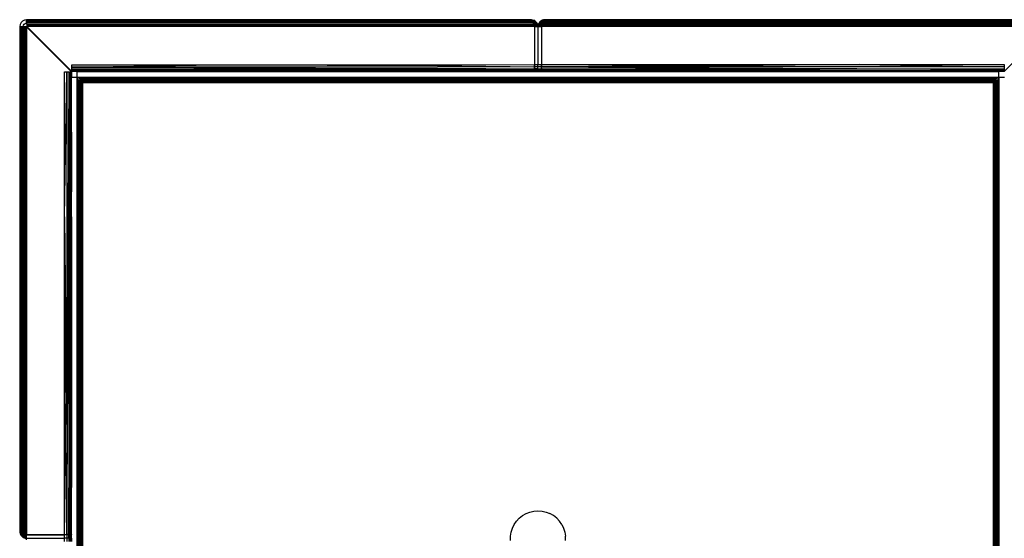
# Model space of a CAD drawing. Units: inches. Extents: x 10 to 4608, y 5 to 3256.
# Drawn here: x 889 to 1459, y 2342 to 2642 of the extents above; entities that cross this region are included whole.
import ezdxf

# ---------------------------------------------------------------- set-up
doc = ezdxf.new("R2010")
doc.units = ezdxf.units.IN
doc.header["$MEASUREMENT"] = 0

msp = doc.modelspace()

# ---------------------------------------------------------------- linework, layer by layer
for p, q in [((888.97, 2639.37), (888.78, 2638.13)), ((889.54, 2640.48), (888.97, 2639.37)), ((889.54, 2640.48), (890.43, 2641.37)), ((891.54, 2641.93), (890.43, 2641.37)), ((890.78, 2638.13), (890.93, 2638.9)), ((890.93, 2638.9), (891.36, 2639.54)), ((891.36, 2639.54), (892.01, 2639.98)), ((892.78, 2642.13), (891.54, 2641.93)), ((892.01, 2639.98), (892.8, 2640.13)), ((1184.78, 2642.15), (892.78, 2642.13)), ((892.8, 2642.05), (892.78, 2642.13)), ((892.78, 2641.13), (892.81, 2641.83)), ((892.81, 2640.99), (892.78, 2641.13)), ((892.78, 2640.78), (892.81, 2640.99)), ((892.81, 2640.54), (892.78, 2640.78)), ((1185.02, 2642.07), (892.8, 2642.05)), ((892.81, 2641.83), (892.8, 2642.05)), ((892.8, 2640.13), (892.81, 2640.45)), ((892.8, 2640.13), (892.87, 2640.13)), ((892.8, 2640.13), (892.8, 2640.09)), ((892.8, 2640.09), (892.81, 2639.98)), ((892.8, 2640.09), (892.87, 2640.09)), ((892.81, 2641.83), (1185.25, 2641.85)), ((892.83, 2641.46), (892.81, 2641.83)), ((892.81, 2640.54), (892.82, 2640.76)), ((892.81, 2640.45), (892.81, 2640.54)), ((892.84, 2640.13), (892.81, 2640.45)), ((892.84, 2640.42), (892.81, 2640.45)), ((892.81, 2639.98), (892.83, 2640.09)), ((892.81, 2639.98), (892.83, 2639.79)), ((892.88, 2639.98), (892.81, 2639.98)), ((892.82, 2640.76), (892.85, 2640.96)), ((1185.49, 2641.48), (892.83, 2641.46)), ((892.85, 2640.96), (892.83, 2641.46)), ((892.83, 2640.09), (892.84, 2640.13)), ((892.85, 2639.98), (892.83, 2640.09)), ((892.83, 2639.79), (892.85, 2639.98)), ((892.83, 2639.79), (892.85, 2639.54)), ((892.88, 2639.79), (892.83, 2639.79)), ((892.87, 2640.35), (892.84, 2640.42)), ((892.84, 2640.13), (892.87, 2640.35)), ((1185.73, 2640.98), (892.85, 2640.96)), ((892.85, 2639.98), (892.87, 2640.09)), ((892.88, 2639.79), (892.85, 2639.98)), ((892.85, 2639.54), (892.87, 2639.24)), ((1185.97, 2640.37), (892.87, 2640.35)), ((892.87, 2640.35), (892.87, 2640.13)), ((892.87, 2640.09), (892.87, 2640.13)), ((892.89, 2639.66), (892.87, 2639.24)), ((892.87, 2639.24), (892.89, 2638.9)), ((892.89, 2639.24), (892.87, 2639.24)), ((892.89, 2639.66), (892.88, 2639.79)), ((892.89, 2639.66), (1186.2, 2639.68)), ((892.89, 2638.9), (1186.44, 2638.93)), ((892.89, 2638.9), (892.9, 2638.52)), ((1184.78, 2642.15), (1185.02, 2642.07)), ((1184.78, 2642.15), (1185.56, 2642.07)), ((1185.02, 2642.07), (1185.25, 2641.85)), ((1185.3, 2641.77), (1185.25, 2641.85)), ((1185.56, 2642.07), (1185.3, 2641.77)), ((1185.45, 2641.54), (1185.3, 2641.77)), ((1185.56, 2642.07), (1185.45, 2641.54)), ((1185.45, 2641.54), (1185.49, 2641.48)), ((1185.49, 2641.48), (1185.55, 2641.34)), ((1185.55, 2641.34), (1185.56, 2642.07)), ((1185.73, 2640.98), (1185.55, 2641.34)), ((1185.56, 2642.07), (1186.31, 2641.85)), ((1185.73, 2640.98), (1186.31, 2641.85)), ((1185.73, 2640.98), (1185.84, 2640.7)), ((1186.31, 2641.85), (1185.84, 2640.7)), ((1185.84, 2640.7), (1185.95, 2640.41)), ((1185.95, 2640.41), (1186.03, 2640.49)), ((1185.95, 2640.41), (1185.97, 2640.37)), ((1185.99, 2640.3), (1185.97, 2640.37)), ((1185.99, 2640.3), (1186.03, 2640.49)), ((1185.99, 2640.3), (1186.07, 2640.08)), ((1186.03, 2640.49), (1186.31, 2641.85)), ((1187, 2641.48), (1186.07, 2640.08)), ((1186.07, 2640.08), (1186.2, 2639.68)), ((1186.2, 2639.68), (1186.22, 2639.63)), ((1186.22, 2639.63), (1187, 2641.48)), ((1186.22, 2639.63), (1186.23, 2639.6)), ((1187.61, 2640.98), (1186.23, 2639.6)), ((1186.23, 2639.6), (1186.27, 2639.47)), ((1186.44, 2638.93), (1186.27, 2639.47)), ((1186.27, 2639.47), (1186.44, 2639.26)), ((1187, 2641.48), (1186.31, 2641.85)), ((1186.44, 2639.26), (1187.61, 2640.98)), ((1186.44, 2639.26), (1188.1, 2640.37)), ((1186.44, 2639.26), (1186.63, 2638.92)), ((1186.44, 2638.93), (1186.68, 2638.15)), ((1186.63, 2638.92), (1188.1, 2640.37)), ((1188.47, 2639.68), (1186.63, 2638.92)), ((1186.63, 2638.92), (1186.74, 2638.54)), ((1186.74, 2638.54), (1188.47, 2639.68)), ((1186.74, 2638.54), (1188.7, 2638.93)), ((1187.61, 2640.98), (1187, 2641.48)), ((1188.1, 2640.37), (1187.61, 2640.98)), ((1188.7, 2638.93), (1187.78, 2638.15)), ((1188.47, 2639.68), (1188.1, 2640.37)), ((1188.7, 2638.93), (1188.47, 2639.68)), ((1188.79, 2638.3), (1188.7, 2638.93)), ((1188.86, 2638.93), (1188.8, 2638.54)), ((1188.95, 2639.31), (1188.86, 2638.93)), ((1189.08, 2639.68), (1188.95, 2639.31)), ((1188.95, 2639.31), (1190.01, 2639.3)), ((1189.84, 2638.74), (1188.95, 2639.31)), ((1189.25, 2640.04), (1189.08, 2639.68)), ((1189.45, 2640.37), (1189.25, 2640.04)), ((1189.25, 2640.04), (1190.28, 2639.82)), ((1190.01, 2639.3), (1189.25, 2640.04)), ((1189.69, 2640.69), (1189.45, 2640.37)), ((1189.95, 2640.98), (1189.69, 2640.69)), ((1189.69, 2640.69), (1190.66, 2640.27)), ((1190.09, 2640.1), (1189.69, 2640.69)), ((1190.93, 2638.92), (1189.84, 2638.74)), ((1189.84, 2638.74), (1189.89, 2638.92)), ((1189.89, 2638.92), (1190.01, 2639.3)), ((1190.93, 2638.92), (1189.89, 2638.92)), ((1190.24, 2641.24), (1189.95, 2640.98)), ((1190.28, 2639.82), (1190.01, 2639.3)), ((1190.93, 2638.92), (1190.01, 2639.3)), ((1191.12, 2639.26), (1190.01, 2639.3)), ((1190.41, 2639.97), (1190.09, 2640.1)), ((1190.28, 2639.82), (1190.09, 2640.1)), ((1190.56, 2641.48), (1190.24, 2641.24)), ((1190.24, 2641.24), (1191.11, 2640.64)), ((1190.66, 2640.27), (1190.24, 2641.24)), ((1190.28, 2639.82), (1190.41, 2639.97)), ((1190.28, 2639.82), (1191.12, 2639.26)), ((1191.32, 2639.57), (1190.28, 2639.82)), ((1190.41, 2639.97), (1190.66, 2640.27)), ((1190.89, 2641.68), (1190.56, 2641.48)), ((1190.66, 2640.27), (1191.11, 2640.64)), ((1190.66, 2640.27), (1191.44, 2639.92)), ((1190.66, 2640.27), (1191.33, 2639.6)), ((1190.82, 2638.54), (1190.93, 2638.92)), ((1191.12, 2638.93), (1190.88, 2638.15)), ((1191.25, 2641.85), (1190.89, 2641.68)), ((1190.89, 2641.68), (1191.11, 2640.64)), ((1191.27, 2639.43), (1190.93, 2638.92)), ((1190.93, 2638.92), (1191.12, 2639.26)), ((1191.11, 2640.64), (1191.25, 2641.85)), ((1191.11, 2640.64), (1191.81, 2640.93)), ((1191.11, 2640.64), (1191.57, 2640.31)), ((1191.11, 2640.64), (1191.49, 2640.08)), ((1191.62, 2640.43), (1191.11, 2640.64)), ((1191.27, 2639.43), (1191.12, 2638.93)), ((1191.12, 2639.26), (1191.2, 2639.36)), ((1484.66, 2638.93), (1191.12, 2638.93)), ((1191.2, 2639.36), (1191.27, 2639.43)), ((1191.49, 2641.93), (1191.25, 2641.85)), ((1191.25, 2641.85), (1191.97, 2641.27)), ((1191.27, 2639.43), (1191.32, 2639.57)), ((1191.32, 2639.57), (1191.33, 2639.6)), ((1191.33, 2639.6), (1191.35, 2639.68)), ((1191.35, 2639.68), (1191.44, 2639.92)), ((1484.67, 2639.68), (1191.35, 2639.68)), ((1191.44, 2639.92), (1191.49, 2640.08)), ((1191.63, 2641.96), (1191.49, 2641.93)), ((1191.57, 2640.31), (1191.49, 2640.08)), ((1191.59, 2640.37), (1191.57, 2640.31)), ((1191.62, 2640.43), (1191.59, 2640.37)), ((1484.69, 2640.37), (1191.59, 2640.37)), ((1191.62, 2640.43), (1191.81, 2640.93)), ((1192, 2642.07), (1191.63, 2641.96)), ((1191.63, 2641.96), (1192, 2641.38)), ((1191.81, 2640.93), (1191.83, 2640.98)), ((1191.83, 2640.98), (1191.97, 2641.27)), ((1484.71, 2640.98), (1191.83, 2640.98)), ((1192, 2641.34), (1191.97, 2641.27)), ((1192.26, 2642.11), (1192, 2642.07)), ((1192, 2641.38), (1192.07, 2641.48)), ((1192, 2641.38), (1192, 2641.34)), ((1192.07, 2641.48), (1192.3, 2641.85)), ((1484.73, 2641.48), (1192.07, 2641.48)), ((1192.38, 2642.11), (1192.26, 2642.11)), ((1192.3, 2641.85), (1192.34, 2641.88)), ((1484.74, 2641.85), (1192.3, 2641.85)), ((1192.34, 2641.88), (1192.38, 2642.11)), ((1192.47, 2642), (1192.34, 2641.88)), ((1192.65, 2642.14), (1192.38, 2642.11)), ((1192.38, 2642.11), (1192.47, 2642)), ((1192.54, 2642.07), (1192.47, 2642)), ((1192.78, 2642.15), (1192.54, 2642.07)), ((1484.76, 2642.07), (1192.54, 2642.07)), ((1192.78, 2642.15), (1192.65, 2642.14)), ((1484.78, 2642.15), (1192.78, 2642.15)), ((888.78, 2638.13), (888.78, 2346.13)), ((888.78, 2638.13), (888.86, 2638.11)), ((889.08, 2638.09), (888.86, 2638.11)), ((888.86, 2638.11), (888.86, 2345.89)), ((889.45, 2638.08), (889.08, 2638.09)), ((889.08, 2638.09), (889.08, 2345.65)), ((890.78, 2638.13), (889.45, 2638.08)), ((889.45, 2638.08), (889.95, 2638.06)), ((889.45, 2638.08), (889.45, 2345.42)), ((889.95, 2638.06), (890.78, 2638.1)), ((889.95, 2638.06), (890.56, 2638.04)), ((889.95, 2638.06), (889.95, 2345.18)), ((890.78, 2638.06), (890.56, 2638.04)), ((890.56, 2638.04), (890.56, 2344.94)), ((890.56, 2638.04), (890.78, 2638.04)), ((890.82, 2638.1), (890.78, 2638.13)), ((890.78, 2638.13), (892.92, 2638.13)), ((890.78, 2638.1), (890.78, 2638.04)), ((890.78, 2638.06), (890.78, 2638.1)), ((890.78, 2638.1), (890.82, 2638.1)), ((890.78, 2638.04), (890.93, 2638.03)), ((890.82, 2638.1), (890.82, 2638.06)), ((890.93, 2638.09), (890.82, 2638.1)), ((890.93, 2638.09), (891.12, 2638.08)), ((890.93, 2638.06), (890.93, 2638.09)), ((890.93, 2638.09), (890.93, 2638.03)), ((890.93, 2638.03), (891.36, 2638.06)), ((890.93, 2638.03), (891.25, 2638.02)), ((891.12, 2638.08), (891.36, 2638.06)), ((891.25, 2638.02), (892, 2638.01)), ((891.25, 2638.02), (891.25, 2344.7)), ((892, 2638.01), (891.36, 2638.06)), ((892, 2638.01), (892.78, 2637.99)), ((892, 2638.01), (892, 2344.47)), ((892.78, 2637.99), (892.78, 2344.23)), ((892.78, 2637.99), (918.78, 2611.99)), ((892.9, 2638.52), (892.92, 2638.13)), ((1186.68, 2638.15), (892.92, 2638.13)), ((892.92, 2638.13), (918.92, 2612.13)), ((1186.68, 2638.15), (1186.68, 2616.15)), ((1186.68, 2638.15), (1186.78, 2638.15)), ((1186.74, 2638.54), (1186.78, 2638.15)), ((1187.78, 2638.15), (1186.74, 2638.54)), ((1186.78, 2638.15), (1187.78, 2638.15)), ((1186.78, 2638.15), (1186.78, 2616.15)), ((1187.78, 2638.15), (1188.78, 2638.15)), ((1188.78, 2638.15), (1189.84, 2638.74)), ((1188.79, 2638.3), (1188.78, 2638.15)), ((1188.78, 2638.15), (1190.78, 2638.15)), ((1188.78, 2638.15), (1188.78, 2616.15)), ((1188.8, 2638.54), (1188.79, 2638.3)), ((1188.8, 2638.54), (1189.84, 2638.74)), ((1189.84, 2638.74), (1190.78, 2638.15)), ((1190.78, 2638.15), (1190.82, 2638.54)), ((1190.78, 2638.15), (1190.78, 2616.15)), ((1484.64, 2638.15), (1190.88, 2638.15)), ((1190.88, 2638.15), (1190.88, 2616.15)), ((1484.64, 2638.15), (1458.64, 2612.15)), ((918.92, 2614.76), (918.92, 2616.13)), ((918.92, 2614.76), (1002.8, 2616.13)), ((918.92, 2616.13), (1002.8, 2616.13)), ((1002.8, 2616.13), (1186.68, 2616.15)), ((1002.8, 2616.13), (1130.61, 2615.74)), ((1186.68, 2616.15), (1186.68, 2614.91)), ((1186.78, 2614.91), (1186.78, 2616.15)), ((1186.78, 2616.15), (1188.78, 2616.15)), ((1188.78, 2616.15), (1190.78, 2616.15)), ((1188.78, 2614.91), (1188.78, 2616.15)), ((1190.78, 2614.91), (1190.78, 2616.15)), ((1190.88, 2616.15), (1374.76, 2616.15)), ((1190.88, 2616.15), (1190.88, 2614.91)), ((1245.18, 2615.71), (1374.76, 2616.15)), ((1374.76, 2616.15), (1245.18, 2614.87)), ((1374.76, 2616.15), (1458.64, 2616.15)), ((1374.76, 2616.15), (1458.64, 2614.78)), ((1458.64, 2616.15), (1458.64, 2614.78)), ((914.78, 2611.99), (916.15, 2611.99)), ((914.78, 2528.11), (914.78, 2611.99)), ((914.78, 2528.11), (916.15, 2611.99)), ((916.15, 2611.99), (916.06, 2398.53)), ((916.15, 2611.99), (917.35, 2611.99)), ((916.45, 2398.53), (917.35, 2611.99)), ((917.35, 2611.99), (917.13, 2344.23)), ((917.35, 2611.99), (918.24, 2611.99)), ((917.49, 2398.53), (918.24, 2611.99)), ((918.24, 2611.99), (918.02, 2344.23)), ((918.22, 2398.53), (918.64, 2611.99)), ((918.24, 2611.99), (918.64, 2611.99)), ((918.58, 2344.23), (918.64, 2611.99)), ((918.64, 2611.99), (918.78, 2611.99)), ((918.64, 2611.99), (918.71, 2398.53)), ((918.64, 2611.99), (918.78, 2542.63)), ((918.78, 2611.99), (918.78, 2608.63)), ((1186.68, 2614.91), (918.92, 2614.76)), ((918.92, 2613.56), (918.92, 2614.76)), ((918.92, 2614.76), (1130.61, 2614.13)), ((1186.68, 2613.8), (918.92, 2613.56)), ((918.92, 2612.67), (918.92, 2613.56)), ((1130.61, 2613.14), (918.92, 2613.56)), ((1186.68, 2612.91), (918.92, 2612.67)), ((918.92, 2612.27), (918.92, 2612.67)), ((918.92, 2612.67), (1186.68, 2612.35)), ((918.92, 2612.27), (1186.68, 2612.35)), ((918.92, 2612.13), (918.92, 2612.27)), ((999.08, 2612.14), (918.92, 2612.27)), ((999.08, 2612.14), (918.92, 2612.13)), ((922.07, 2608.74), (922.07, 2611.92)), ((1455.51, 2611.92), (922.07, 2611.92)), ((1002.8, 2612.13), (999.08, 2612.14)), ((1013.51, 2612.14), (1002.8, 2612.13)), ((1130.61, 2612.22), (1013.51, 2612.14)), ((1186.68, 2612.15), (1013.51, 2612.14)), ((1130.61, 2615.74), (1186.68, 2614.91)), ((1130.61, 2614.13), (1186.68, 2613.8)), ((1186.68, 2612.91), (1130.61, 2613.14)), ((1186.68, 2612.35), (1130.61, 2612.22)), ((1186.68, 2614.91), (1186.68, 2613.8)), ((1186.68, 2612.91), (1186.68, 2613.8)), ((1186.68, 2612.35), (1186.68, 2612.91)), ((1186.68, 2612.15), (1186.68, 2612.35)), ((1186.68, 2612.13), (1186.78, 2612.14)), ((1186.78, 2613.8), (1186.78, 2614.91)), ((1188.78, 2614.91), (1186.78, 2614.91)), ((1186.78, 2613.8), (1186.78, 2612.91)), ((1188.78, 2613.8), (1186.78, 2613.8)), ((1186.78, 2612.91), (1186.78, 2612.35)), ((1188.78, 2612.91), (1186.78, 2612.91)), ((1186.78, 2612.35), (1186.78, 2612.15)), ((1186.78, 2612.35), (1188.73, 2612.35)), ((1188.78, 2612.15), (1186.78, 2612.15)), ((1188.78, 2612.35), (1188.73, 2612.35)), ((1188.73, 2612.35), (1188.78, 2612.32)), ((1188.78, 2613.8), (1188.78, 2614.91)), ((1190.78, 2614.91), (1188.78, 2614.91)), ((1188.78, 2612.91), (1188.78, 2613.8)), ((1188.78, 2613.8), (1190.78, 2613.8)), ((1188.78, 2612.35), (1188.78, 2612.91)), ((1188.78, 2612.91), (1190.78, 2612.91)), ((1188.78, 2612.35), (1190.78, 2612.35)), ((1188.78, 2612.35), (1188.78, 2612.32)), ((1188.78, 2612.32), (1188.78, 2612.15)), ((1190.78, 2612.15), (1188.78, 2612.15)), ((1190.78, 2614.13), (1190.78, 2614.91)), ((1190.78, 2614.13), (1190.88, 2614.13)), ((1190.78, 2614.13), (1190.78, 2613.8)), ((1190.78, 2613.8), (1190.78, 2612.91)), ((1190.88, 2612.15), (1190.78, 2612.15)), ((1190.88, 2614.91), (1245.18, 2615.71)), ((1190.88, 2614.91), (1245.18, 2614.48)), ((1245.18, 2614.87), (1190.88, 2614.91)), ((1190.88, 2614.13), (1190.88, 2614.91)), ((1190.88, 2613.8), (1190.88, 2614.13)), ((1190.88, 2612.91), (1190.88, 2613.8)), ((1190.88, 2613.8), (1245.18, 2613.44)), ((1458.64, 2613.58), (1190.88, 2613.8)), ((1190.88, 2612.35), (1190.88, 2612.91)), ((1190.88, 2612.91), (1245.18, 2612.71)), ((1458.64, 2612.69), (1190.88, 2612.91)), ((1190.88, 2612.15), (1190.88, 2612.35)), ((1190.88, 2612.35), (1458.64, 2612.29)), ((1245.18, 2612.22), (1190.88, 2612.35)), ((1190.88, 2612.15), (1374.76, 2612.15)), ((1458.64, 2614.78), (1245.18, 2614.87)), ((1245.18, 2614.48), (1458.64, 2613.58)), ((1245.18, 2613.44), (1458.64, 2612.69)), ((1245.18, 2612.71), (1458.64, 2612.29)), ((1458.64, 2612.29), (1245.18, 2612.22)), ((1374.76, 2612.15), (1245.18, 2612.22)), ((1374.76, 2612.15), (1389.28, 2612.15)), ((1458.64, 2612.29), (1389.28, 2612.15)), ((1458.64, 2612.15), (1389.28, 2612.15)), ((1455.51, 2608.74), (1455.51, 2611.92)), ((1458.64, 2614.78), (1458.64, 2613.58)), ((1458.64, 2613.58), (1458.64, 2612.69)), ((1458.64, 2612.69), (1458.64, 2612.29)), ((1458.64, 2612.29), (1458.64, 2612.15)), ((921.96, 2608.63), (918.78, 2608.63)), ((918.78, 2542.63), (918.78, 2608.63)), ((922.02, 2608.24), (921.96, 2608.63)), ((921.96, 2608.63), (921.96, 2608.24)), ((922.02, 2608.24), (921.96, 2608.24)), ((921.96, 2608.24), (921.96, 2607.86)), ((921.96, 2607.86), (922.02, 2607.86)), ((921.96, 2607.86), (921.96, 2607.82)), ((922.02, 2607.83), (921.96, 2607.82)), ((921.96, 2607.82), (921.96, 2607.48)), ((921.96, 2607.48), (922.02, 2607.48)), ((921.96, 2607.48), (921.96, 2607.37)), ((922.02, 2607.38), (921.96, 2607.37)), ((921.96, 2607.37), (921.96, 2606.91)), ((921.96, 2606.91), (922.02, 2606.9)), ((921.96, 2606.91), (921.96, 2606.59)), ((921.96, 2606.59), (922.02, 2606.57)), ((921.96, 2606.59), (921.96, 2077.48)), ((922.2, 2607.86), (922.02, 2608.24)), ((922.02, 2607.86), (922.02, 2608.24)), ((922.2, 2607.86), (922.02, 2607.83)), ((922.02, 2607.86), (922.2, 2607.86)), ((922.02, 2607.83), (922.02, 2607.86)), ((922.02, 2607.48), (922.02, 2607.83)), ((922.02, 2607.48), (922.2, 2607.48)), ((922.02, 2607.38), (922.02, 2607.48)), ((922.2, 2607.42), (922.02, 2607.38)), ((922.02, 2606.9), (922.02, 2607.38)), ((922.02, 2606.9), (922.2, 2606.88)), ((922.02, 2606.57), (922.02, 2606.9)), ((922.02, 2606.57), (922.2, 2606.5)), ((922.02, 2077.5), (922.02, 2606.57)), ((922.46, 2608.68), (922.07, 2608.74)), ((922.46, 2608.74), (922.07, 2608.74)), ((922.5, 2607.48), (922.2, 2607.86)), ((922.2, 2607.48), (922.2, 2607.86)), ((922.5, 2607.48), (922.2, 2607.42)), ((922.2, 2607.48), (922.5, 2607.48)), ((922.2, 2607.42), (922.2, 2607.48)), ((922.2, 2606.88), (922.2, 2607.42)), ((922.2, 2606.88), (922.5, 2606.83)), ((922.2, 2606.5), (922.2, 2606.88)), ((922.2, 2606.5), (922.5, 2606.4)), ((922.2, 2077.57), (922.2, 2606.5)), ((922.46, 2608.74), (922.46, 2608.68)), ((923.16, 2608.74), (922.46, 2608.74)), ((922.84, 2608.5), (922.46, 2608.68)), ((922.46, 2608.68), (923.17, 2608.68)), ((922.89, 2607.09), (922.5, 2607.48)), ((922.5, 2606.83), (922.5, 2607.48)), ((922.5, 2606.4), (922.5, 2606.83)), ((922.5, 2077.67), (922.5, 2606.4)), ((923.22, 2608.2), (922.84, 2608.5)), ((1454.74, 2608.5), (922.84, 2608.5)), ((923.37, 2606.71), (922.89, 2607.09)), ((922.89, 2607.09), (922.89, 2606.78)), ((922.89, 2606.78), (923.37, 2606.71)), ((922.89, 2606.78), (922.89, 2606.43)), ((923.37, 2606.71), (922.89, 2606.43)), ((922.89, 2606.43), (922.89, 2606.27)), ((922.89, 2606.27), (923.37, 2606.11)), ((922.89, 2606.27), (923.37, 2606.18)), ((922.89, 2606.27), (922.89, 2077.78)), ((923.17, 2608.68), (923.16, 2608.74)), ((923.33, 2608.74), (923.16, 2608.74)), ((923.17, 2608.68), (923.32, 2608.68)), ((923.61, 2607.81), (923.22, 2608.2)), ((1454.35, 2608.2), (923.22, 2608.2)), ((923.33, 2608.74), (923.32, 2608.68)), ((923.32, 2608.68), (923.8, 2608.68)), ((923.79, 2608.74), (923.33, 2608.74)), ((923.92, 2606.33), (923.37, 2606.71)), ((923.37, 2606.71), (923.37, 2606.18)), ((923.37, 2606.18), (923.92, 2606.07)), ((923.37, 2606.18), (923.37, 2606.11)), ((923.37, 2606.11), (923.9, 2605.94)), ((923.37, 2606.11), (923.37, 2077.95)), ((923.99, 2607.33), (923.61, 2607.81)), ((1453.97, 2607.81), (923.61, 2607.81)), ((923.8, 2608.68), (923.79, 2608.74)), ((923.99, 2608.74), (923.79, 2608.74)), ((923.8, 2608.68), (923.99, 2608.68)), ((923.92, 2606.07), (923.9, 2605.94)), ((923.9, 2605.94), (923.9, 2078.13)), ((924.52, 2605.94), (923.92, 2606.33)), ((923.92, 2606.33), (923.92, 2606.07)), ((923.99, 2608.74), (923.99, 2608.68)), ((924.05, 2608.74), (923.99, 2608.74)), ((923.99, 2608.68), (924.06, 2608.68)), ((924.37, 2606.78), (923.99, 2607.33)), ((1453.59, 2607.33), (923.99, 2607.33)), ((924.06, 2608.68), (924.05, 2608.74)), ((924.11, 2608.74), (924.05, 2608.74)), ((924.06, 2608.68), (924.14, 2608.68)), ((924.11, 2608.74), (924.14, 2608.68)), ((1453.46, 2608.74), (924.11, 2608.74)), ((924.14, 2608.68), (1453.44, 2608.68)), ((924.76, 2606.18), (924.37, 2606.78)), ((1453.2, 2606.78), (924.37, 2606.78)), ((925.14, 2605.56), (924.52, 2605.94)), ((924.52, 2605.75), (924.52, 2605.94)), ((924.52, 2605.75), (925.14, 2605.56)), ((924.52, 2078.32), (924.52, 2605.75)), ((925.14, 2605.56), (924.76, 2606.18)), ((1452.82, 2606.18), (924.76, 2606.18)), ((1452.44, 2605.56), (925.14, 2605.56)), ((925.14, 2605.56), (925.14, 2078.51)), ((1452.44, 2605.56), (1452.82, 2606.18)), ((1453.06, 2605.94), (1452.44, 2605.56)), ((1452.44, 2078.51), (1452.44, 2605.56)), ((1452.82, 2606.18), (1453.2, 2606.78)), ((1453.65, 2606.33), (1453.06, 2605.94)), ((1453.06, 2078.13), (1453.06, 2605.94)), ((1453.2, 2606.78), (1453.59, 2607.33)), ((1453.46, 2608.74), (1453.44, 2608.68)), ((1453.44, 2608.68), (1453.52, 2608.68)), ((1453.53, 2608.74), (1453.46, 2608.74)), ((1453.53, 2608.74), (1453.52, 2608.68)), ((1453.52, 2608.68), (1453.59, 2608.68)), ((1453.59, 2608.74), (1453.53, 2608.74)), ((1453.59, 2608.68), (1453.59, 2608.74)), ((1453.79, 2608.74), (1453.59, 2608.74)), ((1453.59, 2608.68), (1453.78, 2608.68)), ((1453.59, 2607.33), (1453.97, 2607.81)), ((1454.2, 2606.71), (1453.65, 2606.33)), ((1453.65, 2077.74), (1453.65, 2606.33)), ((1453.79, 2608.74), (1453.78, 2608.68)), ((1453.78, 2608.68), (1454.26, 2608.68)), ((1454.24, 2608.74), (1453.79, 2608.74)), ((1453.97, 2607.81), (1454.35, 2608.2)), ((1454.69, 2607.09), (1454.2, 2606.71)), ((1454.2, 2606.71), (1454.2, 2077.36)), ((1454.26, 2608.68), (1454.24, 2608.74)), ((1454.42, 2608.74), (1454.24, 2608.74)), ((1454.26, 2608.68), (1454.41, 2608.68)), ((1454.35, 2608.2), (1454.74, 2608.5)), ((1454.42, 2608.74), (1454.41, 2608.68)), ((1454.41, 2608.68), (1455.12, 2608.68)), ((1455.12, 2608.74), (1454.42, 2608.74)), ((1455.08, 2607.48), (1454.69, 2607.09)), ((1454.69, 2607.09), (1454.69, 2076.98)), ((1454.74, 2608.5), (1455.12, 2608.68)), ((1455.38, 2607.86), (1455.08, 2607.48)), ((1455.08, 2607.48), (1455.08, 2076.59)), ((1455.12, 2608.68), (1455.51, 2608.74)), ((1455.12, 2608.74), (1455.12, 2608.68)), ((1455.51, 2608.74), (1455.12, 2608.74)), ((1455.56, 2608.24), (1455.38, 2607.86)), ((1455.38, 2076.21), (1455.38, 2607.86)), ((1455.62, 2608.63), (1455.56, 2608.24)), ((1455.56, 2608.24), (1455.56, 2075.83)), ((1458.78, 2608.63), (1455.62, 2608.63)), ((1455.62, 2075.44), (1455.62, 2608.63)), ((918.78, 2528.11), (918.78, 2542.63)), ((914.78, 2344.23), (914.78, 2528.11)), ((915.21, 2398.53), (914.78, 2528.11)), ((914.78, 2528.11), (916.06, 2398.53)), ((918.78, 2528.11), (918.71, 2398.53)), ((918.78, 2344.23), (918.78, 2528.11)), ((916.02, 2344.23), (915.21, 2398.53)), ((916.02, 2344.23), (916.45, 2398.53)), ((916.06, 2398.53), (916.02, 2344.23)), ((917.13, 2344.23), (917.49, 2398.53)), ((918.02, 2344.23), (918.22, 2398.53)), ((918.71, 2398.53), (918.58, 2344.23)), ((1177.97, 2353.69), (1179.83, 2355.17)), ((1179.83, 2355.17), (1181.89, 2356.36)), ((1181.89, 2356.36), (1184.1, 2357.23)), ((1184.1, 2357.23), (1186.42, 2357.76)), ((1186.42, 2357.76), (1188.79, 2357.93)), ((1188.79, 2357.93), (1191.16, 2357.76)), ((1191.16, 2357.76), (1193.48, 2357.23)), ((1193.48, 2357.23), (1195.69, 2356.36)), ((1197.75, 2355.17), (1195.69, 2356.36)), ((1199.61, 2353.69), (1197.75, 2355.17)), ((1173.98, 2347.84), (1175.01, 2349.98)), ((1175.01, 2349.98), (1176.35, 2351.95)), ((1176.35, 2351.95), (1177.97, 2353.69)), ((1201.23, 2351.95), (1199.61, 2353.69)), ((1202.56, 2349.98), (1201.23, 2351.95)), ((1202.56, 2349.98), (1203.6, 2347.84)), ((888.78, 2346.13), (888.86, 2345.89)), ((888.78, 2346.13), (888.79, 2346)), ((888.79, 2346), (888.82, 2345.73)), ((888.82, 2345.73), (888.93, 2345.82)), ((889.05, 2345.69), (888.82, 2345.73)), ((888.82, 2345.73), (888.82, 2345.61)), ((888.82, 2345.61), (888.86, 2345.35)), ((888.86, 2345.89), (888.93, 2345.82)), ((888.86, 2345.35), (888.97, 2344.98)), ((888.93, 2345.82), (889.05, 2345.69)), ((888.97, 2344.98), (889.54, 2345.35)), ((888.97, 2344.98), (889, 2344.84)), ((889, 2344.84), (889.08, 2344.6)), ((889.08, 2345.65), (889.05, 2345.69)), ((889.45, 2345.42), (889.08, 2345.65)), ((889.08, 2344.6), (889.66, 2345.32)), ((890.28, 2344.46), (889.08, 2344.6)), ((889.08, 2344.6), (889.25, 2344.24)), ((889.25, 2344.24), (890.28, 2344.46)), ((889.25, 2344.24), (889.45, 2343.91)), ((889.54, 2345.35), (889.45, 2345.42)), ((889.45, 2343.91), (889.69, 2343.59)), ((889.54, 2345.35), (889.58, 2345.35)), ((889.58, 2345.35), (889.66, 2345.32)), ((889.95, 2345.18), (889.66, 2345.32)), ((889.69, 2343.59), (890.28, 2344.46)), ((890.66, 2344.01), (889.69, 2343.59)), ((889.69, 2343.59), (889.95, 2343.3)), ((890, 2345.16), (889.95, 2345.18)), ((889.95, 2343.3), (890.24, 2343.04)), ((890.28, 2344.46), (890, 2345.16)), ((890.49, 2344.97), (890, 2345.16)), ((890.24, 2343.04), (890.66, 2344.01)), ((890.82, 2343.44), (890.24, 2343.04)), ((890.24, 2343.04), (890.56, 2342.8)), ((890.49, 2344.97), (890.28, 2344.46)), ((890.28, 2344.46), (890.61, 2344.92)), ((890.28, 2344.46), (890.85, 2344.84)), ((890.66, 2344.01), (890.28, 2344.46)), ((890.49, 2344.97), (890.56, 2344.94)), ((890.56, 2344.94), (890.61, 2344.92)), ((890.56, 2342.8), (890.89, 2342.6)), ((890.61, 2344.92), (890.85, 2344.84)), ((890.66, 2344.01), (891.01, 2344.79)), ((890.66, 2344.01), (891.33, 2344.68)), ((890.96, 2343.76), (890.66, 2344.01)), ((890.96, 2343.76), (890.82, 2343.44)), ((891.11, 2343.64), (890.82, 2343.44)), ((891.01, 2344.79), (890.85, 2344.84)), ((890.89, 2342.6), (891.11, 2343.64)), ((891.63, 2343.36), (890.89, 2342.6)), ((890.89, 2342.6), (891.25, 2342.43)), ((891.11, 2343.64), (890.96, 2343.76)), ((891.25, 2344.7), (891.01, 2344.79)), ((891.35, 2344.67), (891.11, 2343.64)), ((891.11, 2343.64), (891.67, 2344.47)), ((891.11, 2343.64), (891.63, 2343.36)), ((891.33, 2344.68), (891.25, 2344.7)), ((891.35, 2344.67), (891.33, 2344.68)), ((891.5, 2344.63), (891.35, 2344.67)), ((891.5, 2344.63), (892, 2344.47)), ((891.5, 2344.63), (892.01, 2344.28)), ((891.57, 2344.55), (891.5, 2344.63)), ((891.67, 2344.47), (891.57, 2344.55)), ((891.62, 2342.3), (891.63, 2343.36)), ((892.19, 2343.19), (891.62, 2342.3)), ((891.67, 2344.47), (891.63, 2343.36)), ((892.01, 2344.28), (891.63, 2343.36)), ((892.01, 2343.24), (891.63, 2343.36)), ((892.01, 2344.28), (891.67, 2344.47)), ((892, 2344.47), (892.78, 2344.23)), ((892.01, 2344.28), (892.01, 2343.24)), ((892.01, 2344.28), (892.19, 2343.19)), ((892.39, 2344.17), (892.01, 2344.28)), ((892.19, 2343.19), (892.01, 2343.24)), ((892.19, 2343.19), (892.78, 2344.13)), ((892.39, 2342.15), (892.19, 2343.19)), ((892.78, 2342.13), (892.19, 2343.19)), ((892.78, 2344.13), (892.39, 2344.17)), ((892.78, 2344.23), (914.78, 2344.23)), ((892.78, 2342.13), (892.78, 2344.13)), ((892.78, 2344.13), (914.78, 2344.13)), ((914.78, 2344.23), (916.02, 2344.23)), ((916.02, 2344.13), (914.78, 2344.13)), ((914.78, 2342.13), (914.78, 2344.13)), ((916.8, 2344.23), (916.02, 2344.23)), ((916.8, 2344.13), (916.02, 2344.13)), ((916.02, 2344.13), (916.02, 2342.13)), ((916.8, 2344.13), (916.8, 2344.23)), ((917.13, 2344.23), (916.8, 2344.23)), ((916.8, 2344.13), (917.13, 2344.13)), ((918.02, 2344.23), (917.13, 2344.23)), ((917.13, 2344.13), (918.02, 2344.13)), ((917.13, 2342.13), (917.13, 2344.13)), ((918.58, 2344.23), (918.02, 2344.23)), ((918.02, 2344.13), (918.58, 2344.13)), ((918.02, 2342.13), (918.02, 2344.13)), ((918.78, 2344.23), (918.58, 2344.23)), ((918.58, 2344.13), (918.78, 2344.13)), ((918.58, 2342.13), (918.58, 2344.13)), ((918.78, 2344.23), (918.78, 2344.13)), ((918.78, 2342.13), (918.78, 2344.13)), ((1172.93, 2343.22), (1173.28, 2345.57)), ((1172.93, 2340.85), (1172.93, 2343.22)), ((1173.28, 2345.57), (1173.98, 2347.84)), ((1203.6, 2347.84), (1204.3, 2345.57)), ((1204.3, 2345.57), (1204.65, 2343.22)), ((1204.65, 2340.85), (1204.65, 2343.22)), ((891.25, 2342.43), (891.62, 2342.3)), ((891.62, 2342.3), (892, 2342.21)), ((892, 2342.21), (892.39, 2342.15)), ((892.63, 2342.14), (892, 2342.05)), ((892.39, 2342.15), (892.63, 2342.14)), ((892.63, 2342.14), (892.78, 2342.13)), ((892.78, 2342.13), (914.78, 2342.13)), ((892.78, 2341.13), (892.78, 2342.13)), ((916.02, 2342.13), (914.78, 2342.13)), ((914.78, 2340.13), (914.78, 2342.13)), ((917.13, 2342.13), (916.02, 2342.13)), ((916.02, 2342.13), (916.02, 2340.13)), ((918.02, 2342.13), (917.13, 2342.13)), ((917.13, 2342.13), (917.13, 2340.13)), ((918.58, 2342.13), (918.02, 2342.13)), ((918.02, 2342.13), (918.02, 2340.13)), ((918.58, 2342.13), (918.58, 2342.08)), ((918.58, 2342.13), (918.61, 2342.13)), ((918.58, 2342.08), (918.61, 2342.13)), ((918.58, 2340.13), (918.58, 2342.08)), ((918.61, 2342.13), (918.78, 2342.13)), ((918.78, 2342.13), (918.78, 2340.13))]:
    msp.add_line(p, q)

doc.saveas('drawing.dxf')
